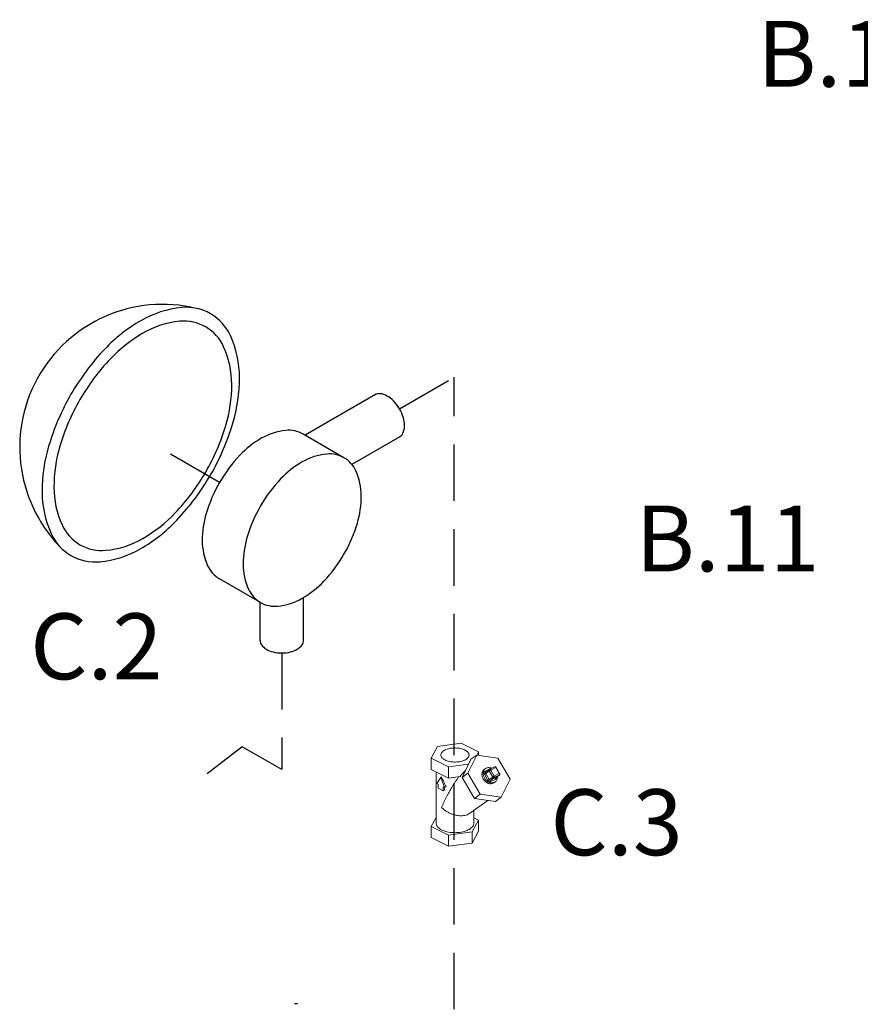
# Model space of a CAD drawing. Extents: x 14 to 162, y -9 to 156.
# Drawn here: x 22 to 44, y 59 to 85 of the extents above; entities that cross this region are included whole.
import ezdxf
from ezdxf.enums import TextEntityAlignment as Align

# ---------------------------------------------------------------- set-up
doc = ezdxf.new("R2010")
doc.units = 0
doc.header["$LTSCALE"] = 3
doc.header["$MEASUREMENT"] = 0
doc.linetypes.add('DASHED', pattern=[0.75, 0.5, -0.25])
doc.layers.get('0').update_dxf_attribs({"linetype": 'CONTINUOUS'})
doc.layers.add('CEN', color=7, linetype='CONTINUOUS')
doc.layers.add('NOTES', color=7, linetype='CONTINUOUS')
doc.styles.get("Standard").update_dxf_attribs({"font": 'ARIAL.TTF'})

msp = doc.modelspace()

# ---------------------------------------------------------------- linework, layer by layer
at = {"color": 7, "linetype": 'Continuous'}
for p, q in [((31.609, 75.145), (29.741, 74.066)), ((30.776, 73.469), (29.69, 74.096)), ((32.256, 74.024), (30.986, 73.29)), ((28.558, 69.626), (27.472, 70.253)), ((28.546, 68.617), (28.546, 69.633)), ((29.701, 68.617), (29.701, 69.756))]:
    msp.add_line(p, q, dxfattribs=at)
at = {"color": 7, "linetype": 'DASHED'}
msp.add_line((27.472, 72.815), (25.596, 73.898), dxfattribs=at)
at = {"color": 7, "linetype": 'Continuous', "lineweight": 0}
for p, q in [((33.263, 65.803), (33.095, 65.489)), ((33.89, 65.887), (33.263, 65.803)), ((34.35, 65.658), (33.89, 65.887)), ((34.304, 65.572), (34.35, 65.658)), ((34.35, 65.566), (34.35, 65.658)), ((33.095, 65.489), (33.554, 65.26)), ((33.095, 65.192), (33.095, 65.489)), ((34.148, 65.459), (33.912, 64.98)), ((34.304, 65.573), (34.068, 65.094)), ((34.148, 65.459), (34.304, 65.573)), ((34.864, 65.491), (34.304, 65.573)), ((35.189, 64.931), (34.864, 65.491)), ((33.095, 65.192), (33.554, 64.962)), ((33.222, 63.76), (33.222, 65.128)), ((33.554, 65.26), (34.084, 65.331)), ((33.554, 64.962), (33.554, 65.26)), ((34.532, 65.212), (34.5, 65.19)), ((34.648, 65.203), (34.515, 65.137)), ((34.531, 65.212), (34.55, 65.224)), ((34.54, 65.083), (34.634, 65.151)), ((34.544, 65.119), (34.638, 65.187)), ((34.634, 65.151), (34.728, 64.989)), ((34.638, 65.187), (34.642, 65.19)), ((34.775, 65.256), (34.642, 65.19)), ((34.804, 65.24), (34.672, 65.173)), ((34.672, 65.173), (34.765, 65.012)), ((34.898, 65.078), (34.804, 65.24)), ((34.909, 65.082), (34.816, 65.244)), ((33.347, 64.98), (33.245, 64.814)), ((33.369, 64.991), (33.347, 64.98)), ((33.449, 64.712), (33.347, 64.98)), ((33.554, 64.962), (33.861, 65.003)), ((33.912, 64.98), (34.068, 65.094)), ((33.912, 64.98), (34.237, 64.42)), ((34.068, 65.094), (34.393, 64.533)), ((34.503, 65.061), (34.596, 64.899)), ((34.54, 65.083), (34.634, 64.921)), ((34.634, 64.921), (34.728, 64.989)), ((34.672, 64.905), (34.765, 64.973)), ((34.672, 64.905), (34.804, 64.972)), ((34.672, 64.867), (34.804, 64.933)), ((34.765, 65.012), (34.898, 65.078)), ((34.765, 64.973), (34.898, 65.04)), ((34.804, 64.972), (34.898, 65.04)), ((34.804, 64.972), (34.807, 64.973)), ((34.807, 64.973), (34.901, 65.041)), ((34.901, 65.041), (34.898, 65.04)), ((34.906, 65.046), (34.901, 65.041)), ((34.953, 64.452), (35.189, 64.931)), ((33.245, 64.814), (33.28, 64.796)), ((33.28, 64.796), (33.28, 64.688)), ((33.28, 64.688), (33.413, 64.622)), ((33.413, 64.73), (33.449, 64.712)), ((33.413, 64.622), (33.413, 64.73)), ((33.441, 64.636), (33.413, 64.622)), ((33.441, 64.636), (33.441, 64.716)), ((33.486, 64.731), (33.449, 64.712)), ((34.757, 64.835), (34.738, 64.824)), ((34.788, 64.858), (34.757, 64.835)), ((34.769, 64.846), (34.788, 64.858)), ((34.592, 64.369), (34.118, 64.025)), ((34.237, 64.42), (34.393, 64.533)), ((34.237, 64.42), (34.797, 64.339)), ((34.393, 64.533), (34.953, 64.452)), ((34.797, 64.339), (34.953, 64.452)), ((34.222, 63.76), (34.222, 64.101)), ((33.222, 63.914), (33.095, 63.676)), ((34.076, 63.999), (34.118, 64.025)), ((34.182, 63.531), (34.35, 63.844)), ((34.35, 63.844), (34.222, 63.908)), ((34.35, 63.547), (34.35, 63.844)), ((33.095, 63.676), (33.554, 63.447)), ((33.095, 63.378), (33.095, 63.676)), ((33.095, 63.378), (33.554, 63.149)), ((33.554, 63.447), (34.182, 63.531)), ((33.554, 63.149), (33.554, 63.447)), ((34.182, 63.233), (34.35, 63.547)), ((34.182, 63.233), (34.182, 63.531)), ((33.554, 63.149), (34.182, 63.233))]:
    msp.add_line(p, q, dxfattribs=at)
at = {"color": 7, "linetype": 'Continuous'}
for points in [[(23.527, 75.154, 0.058752), (22.934, 73.777, 0.072341), (22.759, 72.57, 0.106617), (22.999, 71.455, 0.156851), (23.527, 70.873, 0.156851), (24.294, 70.707, 0.106617), (25.38, 71.056, 0.072341), (26.338, 71.812, 0.058752), (27.234, 73.013, 0.058752), (27.826, 74.39, 0.072341), (28.002, 75.597, 0.106617), (27.761, 76.712, 0.156851), (27.234, 77.294, 0.156851), (26.466, 77.46, 0.106617), (25.38, 77.11, 0.072341), (24.423, 76.355, 0.058752)], [(23.766, 75.016, 0.058752), (23.232, 73.775, 0.072341), (23.074, 72.688, 0.106617), (23.291, 71.684, 0.156851), (23.766, 71.16, 0.156851), (24.457, 71.011, 0.106617), (25.435, 71.325, 0.072341), (26.297, 72.006, 0.058752), (27.105, 73.088, 0.058752), (27.638, 74.328, 0.072341), (27.796, 75.415, 0.106617), (27.58, 76.419, 0.156851), (27.105, 76.944, 0.156851), (26.413, 77.093, 0.106617), (25.435, 76.778, 0.072341), (24.573, 76.098, 0.058752)], [(28.558, 72.188, 0.058752), (28.203, 71.364, 0.072341), (28.098, 70.642, 0.106617), (28.242, 69.975, 0.156851), (28.558, 69.626, 0.156851), (29.017, 69.527, 0.106617), (29.667, 69.736, 0.072341), (30.24, 70.188, 0.058752), (30.776, 70.907, 0.058752), (31.131, 71.731, 0.072341), (31.236, 72.453, 0.106617), (31.092, 73.121, 0.156851), (30.776, 73.469, 0.156851), (30.317, 73.568, 0.106617), (29.667, 73.359, 0.072341), (29.094, 72.907, 0.058752)]]:
    msp.add_lwpolyline(points, format="xyb", close=True, dxfattribs=at)
for points in [[(32.25, 74.02, 0.156851), (32.342, 74.121, 0.106617), (32.384, 74.316, 0.072341), (32.353, 74.527, 0.058752), (32.25, 74.767, 0.058752), (32.093, 74.977, 0.072341), (31.926, 75.109, 0.106617), (31.737, 75.17, 0.156851), (31.603, 75.141, 0.156851)], [(29.69, 74.096, 0.156851), (29.231, 74.195, 0.106617), (28.581, 73.986, 0.072341), (28.008, 73.534, 0.058752), (27.472, 72.815, 0.058752)], [(27.472, 72.815, 0.058752), (27.117, 71.991, 0.072341), (27.012, 71.269, 0.106617), (27.156, 70.602, 0.156851), (27.472, 70.253, 0.156851)], [(27.033, 71.008, 0.065818), (27.156, 70.602, 0.156851), (27.472, 70.253, 0.156851)], [(28.546, 68.617, 0.156851), (28.584, 68.501, 0.106617), (28.716, 68.381, 0.072341), (28.892, 68.311, 0.058752), (29.124, 68.284, 0.058752), (29.356, 68.311, 0.072341), (29.532, 68.381, 0.106617), (29.664, 68.501, 0.156851), (29.701, 68.617, 0.156851)]]:
    msp.add_lwpolyline(points, format="xyb", dxfattribs=at)
at = {"color": 7, "linetype": 'Continuous', "lineweight": 0}
for points in [[(34.775, 65.256), (34.784, 65.259), (34.794, 65.259), (34.804, 65.256), (34.812, 65.249), (34.816, 65.244)], [(34.909, 65.082), (34.913, 65.073), (34.914, 65.064), (34.911, 65.054), (34.906, 65.046)]]:
    msp.add_lwpolyline(points, dxfattribs=at)
at = {"color": 7, "linetype": 'Continuous'}
msp.add_arc((25.963, 73.746), 3.797, 73.9259, 223.9259, dxfattribs=at)
at = {"color": 7}
msp.add_arc((29.504, 58.872), 0.0917, 60, 120, dxfattribs=at)
at = {"color": 7, "linetype": 'Continuous', "lineweight": 0}
for points, start_tangent, end_tangent in [([(33.988, 65.706), (33.934, 65.728), (33.874, 65.745), (33.808, 65.756), (33.74, 65.761), (33.671, 65.759), (33.603, 65.751), (33.54, 65.737), (33.483, 65.718), (33.434, 65.693), (33.395, 65.665), (33.367, 65.633), (33.351, 65.599), (33.347, 65.573)], (-0.894427, 0.447214), (-0.001715, -0.999999)), ([(34.097, 65.574), (34.097, 65.582), (34.087, 65.616), (34.065, 65.649), (34.032, 65.679), (33.988, 65.706)], (0.001715, 0.999999), (-0.894427, 0.447214)), ([(33.347, 65.573), (33.348, 65.565), (33.357, 65.531), (33.379, 65.498), (33.413, 65.468), (33.457, 65.441)], (-0.001715, -0.999999), (0.894427, -0.447214)), ([(33.457, 65.441), (33.51, 65.419), (33.571, 65.402), (33.637, 65.391), (33.705, 65.386), (33.774, 65.388), (33.842, 65.396), (33.905, 65.41), (33.962, 65.429), (34.011, 65.454), (34.05, 65.482), (34.078, 65.514), (34.094, 65.548), (34.097, 65.574)], (0.894427, -0.447214), (0.001715, 0.999999)), ([(33.861, 65.003), (33.942, 65.102), (34, 65.162)], (0.594417, 0.804157), (0.721424, 0.692494)), ([(34.738, 64.824), (34.703, 64.812), (34.666, 64.809), (34.626, 64.814), (34.587, 64.829), (34.549, 64.851), (34.515, 64.881), (34.486, 64.916), (34.463, 64.955), (34.448, 64.997), (34.44, 65.04), (34.44, 65.081), (34.449, 65.12), (34.466, 65.153), (34.489, 65.181), (34.5, 65.19)], (-0.894427, -0.447214), (0.809476, 0.587153)), ([(34.755, 64.84), (34.732, 64.834), (34.691, 64.832), (34.649, 64.839), (34.607, 64.857), (34.568, 64.884), (34.533, 64.918), (34.505, 64.958), (34.485, 65.002), (34.473, 65.047), (34.471, 65.092), (34.478, 65.134), (34.494, 65.171), (34.519, 65.202), (34.531, 65.212)], (-0.937955, -0.346758), (0.809323, 0.587364)), ([(34.515, 65.137), (34.509, 65.132), (34.502, 65.126), (34.497, 65.117), (34.493, 65.106), (34.493, 65.094), (34.494, 65.082), (34.498, 65.071), (34.503, 65.061)], (-0.894427, -0.447214), (0.501586, -0.865108)), ([(34.515, 65.137), (34.523, 65.127), (34.531, 65.121), (34.54, 65.119), (34.544, 65.12)], (0.501586, -0.865108), (0.937046, 0.349206)), ([(34.7, 65.22), (34.671, 65.231), (34.628, 65.239), (34.588, 65.236), (34.55, 65.224)], (-0.905562, 0.424215), (-0.894427, -0.447214)), ([(34.634, 65.151), (34.63, 65.162), (34.629, 65.173), (34.633, 65.183), (34.638, 65.187)], (-0.501586, 0.865108), (0.807749, 0.589526)), ([(34.672, 65.173), (34.664, 65.169), (34.656, 65.165), (34.647, 65.16), (34.64, 65.155), (34.634, 65.151)], (-0.894427, -0.447214), (-0.809709, -0.586832)), ([(34.672, 65.173), (34.666, 65.181), (34.66, 65.187), (34.653, 65.19), (34.646, 65.191), (34.642, 65.19)], (-0.501586, 0.865108), (-0.896739, -0.442561)), ([(34.675, 65.207), (34.666, 65.207), (34.656, 65.206), (34.648, 65.203)], (-0.987505, 0.157586), (-0.894427, -0.447214)), ([(34.648, 65.203), (34.653, 65.196)], (0.501586, -0.865108), (0.657209, -0.753708)), ([(34.804, 65.24), (34.799, 65.247), (34.792, 65.253), (34.785, 65.257), (34.779, 65.257), (34.775, 65.256)], (-0.501586, 0.865108), (-0.896619, -0.442803)), ([(34.804, 65.24), (34.81, 65.243), (34.814, 65.244), (34.816, 65.244)], (0.894427, 0.447214), (0.838121, -0.545484)), ([(33.836, 65), (33.813, 64.971), (33.767, 64.909), (33.72, 64.842), (33.677, 64.776), (33.637, 64.712), (33.601, 64.651), (33.566, 64.59), (33.533, 64.528), (33.499, 64.463), (33.464, 64.393), (33.43, 64.319), (33.397, 64.246), (33.369, 64.179)], (-0.627118, -0.778924), (-0.376034, -0.926606)), ([(33.369, 64.991), (33.405, 64.901), (33.445, 64.813), (33.486, 64.731)], (0.356432, -0.934321), (0.466087, -0.884739)), ([(34.503, 65.061), (34.512, 65.066), (34.523, 65.072), (34.533, 65.078), (34.54, 65.083)], (0.894427, 0.447214), (0.809709, 0.586832)), ([(34.544, 65.119), (34.543, 65.119), (34.54, 65.116), (34.537, 65.111), (34.536, 65.106), (34.535, 65.1), (34.536, 65.094), (34.538, 65.088), (34.54, 65.083)], (-0.809834, -0.58666), (0.501586, -0.865108)), ([(34.596, 64.899), (34.606, 64.904), (34.616, 64.91), (34.626, 64.916), (34.634, 64.921)], (0.894427, 0.447214), (0.809709, 0.586832)), ([(34.596, 64.899), (34.602, 64.89), (34.61, 64.882), (34.62, 64.874), (34.631, 64.868), (34.642, 64.864), (34.653, 64.863), (34.663, 64.864), (34.672, 64.867)], (0.501586, -0.865108), (0.894427, 0.447214)), ([(34.634, 64.921), (34.637, 64.917), (34.641, 64.913), (34.646, 64.909), (34.651, 64.906), (34.657, 64.904), (34.663, 64.903), (34.668, 64.904), (34.672, 64.905)], (0.501586, -0.865108), (0.894427, 0.447214)), ([(34.672, 64.867), (34.667, 64.878), (34.665, 64.89), (34.667, 64.899), (34.672, 64.905)], (-0.501586, 0.865108), (0.809709, 0.586832)), ([(34.765, 65.012), (34.758, 65.008), (34.749, 65.003), (34.741, 64.998), (34.734, 64.993), (34.728, 64.989)], (-0.894427, -0.447214), (-0.809709, -0.586832)), ([(34.765, 64.973), (34.756, 64.971), (34.745, 64.973), (34.735, 64.98), (34.728, 64.989)], (-0.894427, -0.447214), (-0.501586, 0.865108)), ([(34.765, 65.012), (34.769, 65.003), (34.772, 64.994), (34.772, 64.985), (34.77, 64.978), (34.765, 64.973)], (0.501586, -0.865108), (-0.809709, -0.586832)), ([(34.788, 64.858), (34.801, 64.868), (34.826, 64.899), (34.842, 64.936), (34.849, 64.978), (34.849, 65.003)], (0.809323, 0.587364), (-0.064123, 0.997942)), ([(34.804, 64.933), (34.8, 64.945), (34.798, 64.956), (34.8, 64.965), (34.804, 64.972)], (-0.501586, 0.865108), (0.809709, 0.586832)), ([(34.804, 64.933), (34.811, 64.938), (34.818, 64.944), (34.823, 64.953), (34.826, 64.964), (34.827, 64.976), (34.826, 64.987)], (0.894427, 0.447214), (-0.19887, 0.980026)), ([(34.898, 65.078), (34.904, 65.081), (34.908, 65.082), (34.909, 65.082)], (0.894427, 0.447214), (0.843038, -0.537854)), ([(34.898, 65.078), (34.902, 65.069), (34.904, 65.06), (34.904, 65.052), (34.902, 65.045)], (0.501586, -0.865108), (-0.467645, -0.883916)), ([(34.902, 65.045), (34.898, 65.04)], (-0.467645, -0.883916), (-0.809709, -0.586832)), ([(34.769, 64.846), (34.755, 64.84)], (-0.894427, -0.447214), (-0.937955, -0.346758)), ([(33.369, 64.179), (33.431, 64.124), (33.502, 64.073), (33.579, 64.031), (33.657, 63.999), (33.735, 63.976), (33.81, 63.962), (33.882, 63.958), (33.952, 63.963), (34.018, 63.977), (34.076, 63.999)], (0.702839, -0.711349), (0.894492, 0.447083)), ([(34.076, 63.583), (34.009, 63.555), (33.934, 63.534), (33.852, 63.519), (33.766, 63.511), (33.679, 63.511), (33.593, 63.519), (33.511, 63.534), (33.436, 63.555), (33.369, 63.583), (33.313, 63.617), (33.269, 63.655), (33.239, 63.696), (33.224, 63.738), (33.222, 63.76)], (-0.894427, -0.447214), (0.000001, 1)), ([(34.076, 63.583), (34.132, 63.617), (34.176, 63.655), (34.205, 63.696), (34.22, 63.738), (34.222, 63.76)], (0.894427, 0.447214), (0.000001, 1))]:
    msp.add_spline(points, degree=3, dxfattribs=dict(at, start_tangent=start_tangent, end_tangent=end_tangent))
at = {"layer": 'CEN', "color": 7, "linetype": 'DASHED'}
for p, q in [((32.249, 74.769), (33.704, 75.609)), ((33.704, 54.321), (33.704, 75.609)), ((29.124, 68.284), (29.124, 65.186)), ((28.076, 65.791), (27.141, 65.072)), ((29.124, 65.186), (28.076, 65.791))]:
    msp.add_line(p, q, dxfattribs=at)

# ---------------------------------------------------------------- texts
at = {"layer": 'NOTES', "color": 7}
for s, p in [('B.12', (44.191, 83.324)), ('B.11', (40.962, 70.449)), ('C.2', (24.2, 67.585)), ('C.3', (38.014, 62.912))]:
    msp.add_text(s, height=1.75, dxfattribs=at).set_placement(p, align=Align.CENTER)

doc.saveas('drawing.dxf')
